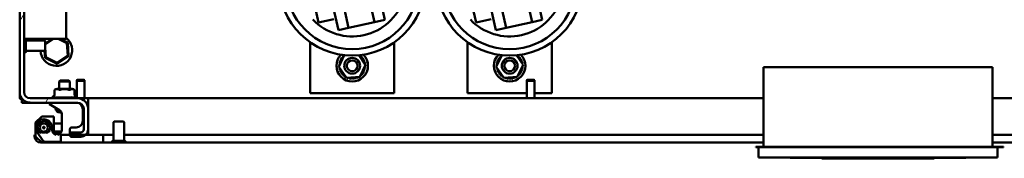
# Model space of a CAD drawing. Units: inches. Extents: x 6 to 258, y 3 to 201.
# Drawn here: x 110 to 133, y 172 to 175 of the extents above; entities that cross this region are included whole.
import ezdxf

# ---------------------------------------------------------------- set-up
doc = ezdxf.new("R2010")
doc.units = ezdxf.units.IN
doc.header["$LTSCALE"] = 12
doc.header["$MEASUREMENT"] = 0
doc.layers.add('Hatch (ANSI)', color=7, linetype='Continuous', lineweight=18)
doc.layers.add('Visible (ANSI)', color=7, linetype='Continuous', lineweight=50)

msp = doc.modelspace()

# ---------------------------------------------------------------- hatches: boundary and pattern name
at = {"layer": 'Hatch (ANSI)'}
h = msp.add_hatch(dxfattribs=at)
h.set_pattern_fill('ANSI31', color=256, scale=12, angle=15, style=0)
edge = h.paths.add_edge_path()
edge.add_line((109.677, 196.795), (109.573, 196.795))
edge.add_line((109.573, 196.795), (109.573, 173.094))
edge.add_ellipse((109.82, 173.094), major_axis=(-0.246, 0), ratio=1, start_angle=0, end_angle=90)
edge.add_line((109.82, 172.847), (110.952, 172.847))
edge.add_ellipse((110.952, 172.705), major_axis=(0, 0.142), ratio=1, start_angle=270, end_angle=360, ccw=False)
edge.add_line((111.094, 172.705), (111.094, 172.209))
edge.add_ellipse((111.024, 172.209), major_axis=(0.07, 0), ratio=1, start_angle=270, end_angle=360, ccw=False)
edge.add_line((111.024, 172.139), (110.782, 172.139))
edge.add_line((110.782, 172.139), (110.782, 172.085))
edge.add_line((110.782, 172.085), (110.782, 172.035))
edge.add_line((110.782, 172.035), (111.024, 172.035))
edge.add_ellipse((111.024, 172.209), major_axis=(0, -0.174), ratio=1, start_angle=0, end_angle=44.5496)
edge.add_ellipse((111.024, 172.209), major_axis=(0.122, -0.124), ratio=1, start_angle=0, end_angle=45.4504)
edge.add_line((111.198, 172.209), (111.198, 172.705))
edge.add_ellipse((110.952, 172.705), major_axis=(0.246, 0), ratio=1, start_angle=0, end_angle=90)
edge.add_line((110.952, 172.951), (109.82, 172.951))
edge.add_ellipse((109.82, 173.094), major_axis=(0, -0.142), ratio=1, start_angle=270, end_angle=360, ccw=False)
edge.add_line((109.677, 173.094), (109.677, 196.722))
edge.add_line((109.677, 196.722), (109.677, 196.795))
h = msp.add_hatch(dxfattribs=at)
h.set_pattern_fill('ANSI31', color=256, scale=12, angle=75, style=0)
h.paths.add_polyline_path([(110.552, 171.897), (111.552, 171.897), (111.552, 172.085), (111.146, 172.085), (110.782, 172.085), (110.552, 172.085)])

# ---------------------------------------------------------------- linework, layer by layer
at = {"layer": 'Visible (ANSI)'}
for p, q in [((109.573, 196.795), (109.573, 173.094)), ((109.677, 173.094), (109.677, 196.795)), ((110.677, 174.368), (110.677, 177.9)), ((118, 174.766), (117.7, 176.111)), ((117.944, 176.165), (118.244, 174.82)), ((121.738, 174.766), (121.439, 176.111)), ((121.683, 176.165), (121.982, 174.82)), ((117.139, 174.574), (116.84, 175.92)), ((117.084, 175.974), (117.383, 174.629)), ((120.877, 174.574), (120.578, 175.92)), ((120.822, 175.974), (121.121, 174.629)), ((116.671, 174.752), (116.47, 175.653)), ((120.409, 174.752), (120.209, 175.653)), ((117.032, 174.832), (116.671, 174.752)), ((118, 174.766), (117.383, 174.629)), ((118.244, 174.82), (118, 174.766)), ((120.77, 174.832), (120.409, 174.752)), ((121.738, 174.766), (121.121, 174.629)), ((121.982, 174.82), (121.738, 174.766)), ((117.383, 174.629), (117.139, 174.574)), ((121.121, 174.629), (120.877, 174.574)), ((109.677, 174.368), (109.857, 174.368)), ((109.72, 174.059), (109.72, 174.343)), ((109.72, 174.325), (110.167, 174.325)), ((110.497, 174.368), (109.857, 174.368)), ((110.177, 174.233), (110.379, 174.368)), ((110.343, 174.368), (110.177, 174.257)), ((110.177, 174.087), (110.177, 174.315)), ((110.483, 174.368), (110.694, 174.265)), ((110.497, 174.368), (110.677, 174.368)), ((110.713, 174.278), (110.529, 174.368)), ((110.694, 174.265), (110.713, 174.278)), ((110.694, 174.265), (110.714, 173.964)), ((110.734, 173.954), (110.713, 174.278)), ((116.468, 173.076), (116.468, 174.285)), ((118.468, 174.285), (118.468, 173.076)), ((120.206, 173.076), (120.206, 174.285)), ((122.206, 174.285), (122.206, 173.076)), ((109.72, 174.077), (110.167, 174.077)), ((110.163, 174.077), (110.174, 173.916)), ((110.193, 173.929), (110.177, 174.163)), ((110.714, 173.964), (110.463, 173.796)), ((110.465, 173.773), (110.734, 173.954)), ((110.714, 173.964), (110.734, 173.954)), ((117.148, 173.701), (117.28, 173.978)), ((117.633, 173.975), (117.787, 173.751)), ((120.887, 173.701), (121.019, 173.978)), ((121.371, 173.975), (121.526, 173.751)), ((110.193, 173.929), (110.174, 173.916)), ((110.174, 173.916), (110.465, 173.773)), ((110.463, 173.796), (110.193, 173.929)), ((110.463, 173.796), (110.465, 173.773)), ((117.33, 173.437), (117.148, 173.701)), ((117.787, 173.751), (117.649, 173.462)), ((121.068, 173.437), (120.887, 173.701)), ((121.526, 173.751), (121.388, 173.462)), ((127.237, 171.793), (127.237, 173.693)), ((127.237, 173.693), (132.667, 173.693)), ((132.667, 171.793), (132.667, 173.693)), ((110.538, 173.374), (110.513, 173.349)), ((110.763, 173.349), (110.513, 173.349)), ((110.513, 173.349), (110.513, 173.174)), ((110.738, 173.374), (110.538, 173.374)), ((110.738, 173.374), (110.763, 173.349)), ((110.763, 173.349), (110.763, 173.174)), ((110.941, 173.394), (110.926, 173.379)), ((110.941, 173.379), (110.926, 173.379)), ((110.926, 173.364), (110.926, 173.379)), ((110.941, 173.379), (110.926, 173.364)), ((111.111, 173.364), (110.926, 173.364)), ((110.926, 172.951), (110.926, 173.364)), ((110.941, 173.394), (111.096, 173.394)), ((110.941, 173.379), (111.096, 173.379)), ((111.096, 173.394), (111.111, 173.379)), ((111.111, 173.379), (111.096, 173.379)), ((111.096, 173.379), (111.111, 173.364)), ((111.111, 173.364), (111.111, 173.379)), ((111.111, 172.951), (111.111, 173.364)), ((117.649, 173.462), (117.33, 173.437)), ((121.388, 173.462), (121.068, 173.437)), ((121.626, 173.394), (121.611, 173.379)), ((121.626, 173.379), (121.611, 173.379)), ((121.611, 173.364), (121.611, 173.379)), ((121.626, 173.379), (121.611, 173.364)), ((121.796, 173.364), (121.611, 173.364)), ((121.611, 172.951), (121.611, 173.364)), ((121.626, 173.394), (121.781, 173.394)), ((121.626, 173.379), (121.781, 173.379)), ((121.781, 173.394), (121.796, 173.379)), ((121.796, 173.379), (121.781, 173.379)), ((121.781, 173.379), (121.796, 173.364)), ((121.796, 173.364), (121.796, 173.379)), ((121.796, 172.951), (121.796, 173.364)), ((109.573, 172.951), (109.573, 173.094)), ((110.383, 173.01), (110.368, 173.004)), ((110.402, 173.15), (110.402, 173.037)), ((110.818, 173.174), (110.459, 173.174)), ((110.874, 173.15), (110.874, 173.037)), ((110.894, 173.01), (110.909, 173.004)), ((118.468, 173.076), (116.468, 173.076)), ((121.611, 173.076), (120.206, 173.076)), ((122.206, 173.076), (121.796, 173.076)), ((109.625, 172.931), (109.625, 172.847)), ((109.625, 172.847), (109.685, 172.847)), ((109.82, 172.847), (109.685, 172.847)), ((110.952, 172.951), (109.82, 172.951)), ((109.82, 172.847), (110.952, 172.847)), ((110.284, 172.847), (110.284, 172.808)), ((110.284, 172.808), (110.522, 172.67)), ((110.357, 172.989), (110.357, 172.988)), ((110.37, 172.972), (110.368, 172.972)), ((110.368, 172.972), (110.368, 172.972)), ((110.373, 172.972), (110.37, 172.972)), ((110.374, 172.972), (110.373, 172.972)), ((110.373, 172.972), (110.373, 172.972)), ((110.377, 172.972), (110.374, 172.972)), ((110.387, 172.972), (110.377, 172.972)), ((110.39, 172.972), (110.387, 172.972)), ((110.387, 172.972), (110.387, 172.972)), ((110.393, 172.972), (110.39, 172.972)), ((110.41, 172.972), (110.393, 172.972)), ((110.415, 172.972), (110.41, 172.972)), ((110.41, 172.972), (110.41, 172.972)), ((110.418, 172.972), (110.415, 172.972)), ((110.441, 172.972), (110.418, 172.972)), ((110.442, 172.972), (110.441, 172.972)), ((110.448, 172.972), (110.442, 172.972)), ((110.452, 172.972), (110.448, 172.972)), ((110.479, 172.972), (110.452, 172.972)), ((110.48, 172.972), (110.479, 172.972)), ((110.487, 172.972), (110.48, 172.972)), ((110.492, 172.972), (110.487, 172.972)), ((110.523, 172.972), (110.492, 172.972)), ((110.513, 172.977), (110.513, 172.977)), ((110.513, 172.972), (110.513, 172.951)), ((110.525, 172.972), (110.523, 172.972)), ((110.532, 172.972), (110.525, 172.972)), ((110.537, 172.972), (110.532, 172.972)), ((110.571, 172.972), (110.537, 172.972)), ((110.573, 172.972), (110.571, 172.972)), ((110.581, 172.972), (110.573, 172.972)), ((110.586, 172.972), (110.581, 172.972)), ((110.615, 172.972), (110.586, 172.972)), ((110.624, 172.972), (110.621, 172.972)), ((110.632, 172.972), (110.624, 172.972)), ((110.637, 172.972), (110.632, 172.972)), ((110.643, 172.972), (110.637, 172.972)), ((110.657, 172.972), (110.655, 172.972)), ((110.672, 172.972), (110.657, 172.972)), ((110.675, 172.972), (110.672, 172.972)), ((110.684, 172.972), (110.675, 172.972)), ((110.688, 172.972), (110.684, 172.972)), ((110.721, 172.972), (110.688, 172.972)), ((110.718, 172.975), (110.718, 172.975)), ((110.725, 172.972), (110.721, 172.972)), ((110.733, 172.972), (110.725, 172.972)), ((110.737, 172.972), (110.733, 172.972)), ((110.767, 172.972), (110.737, 172.972)), ((110.763, 172.976), (110.763, 172.976)), ((110.763, 172.972), (110.763, 172.951)), ((110.766, 172.975), (110.766, 172.975)), ((110.772, 172.972), (110.767, 172.972)), ((110.779, 172.972), (110.772, 172.972)), ((110.783, 172.972), (110.779, 172.972)), ((110.808, 172.972), (110.783, 172.972)), ((110.814, 172.972), (110.808, 172.972)), ((110.809, 172.975), (110.809, 172.975)), ((110.82, 172.972), (110.814, 172.972)), ((110.823, 172.972), (110.82, 172.972)), ((110.844, 172.972), (110.823, 172.972)), ((110.85, 172.972), (110.844, 172.972)), ((110.855, 172.972), (110.85, 172.972)), ((110.857, 172.972), (110.855, 172.972)), ((110.871, 172.972), (110.857, 172.972)), ((110.878, 172.972), (110.871, 172.972)), ((110.882, 172.972), (110.878, 172.972)), ((110.883, 172.972), (110.882, 172.972)), ((110.891, 172.972), (110.883, 172.972)), ((110.897, 172.972), (110.891, 172.972)), ((110.899, 172.972), (110.897, 172.972)), ((110.9, 172.972), (110.899, 172.972)), ((110.901, 172.972), (110.9, 172.972)), ((110.907, 172.972), (110.901, 172.972)), ((110.908, 172.972), (110.907, 172.972)), ((110.908, 172.972), (110.908, 172.972)), ((110.92, 172.989), (110.92, 172.988)), ((110.926, 172.847), (110.926, 172.847)), ((110.952, 172.951), (111.094, 172.951)), ((111.05, 172.769), (111.079, 172.769)), ((111.094, 172.906), (111.094, 172.951)), ((111.198, 172.951), (111.094, 172.951)), ((111.198, 172.847), (111.153, 172.847)), ((111.185, 172.784), (111.188, 172.784)), ((111.198, 172.951), (127.237, 172.951)), ((111.198, 172.951), (111.198, 172.705)), ((132.667, 172.951), (147.246, 172.951)), ((110.42, 172.729), (110.42, 172.718)), ((110.44, 172.718), (110.42, 172.718)), ((110.567, 172.617), (110.535, 172.617)), ((110.572, 172.201), (110.572, 172.583)), ((111.071, 172.69), (111.071, 172.416)), ((111.094, 172.629), (111.071, 172.629)), ((111.094, 172.705), (111.094, 172.209)), ((111.198, 172.209), (111.198, 172.705)), ((110.095, 172.522), (109.948, 172.375)), ((109.948, 172.375), (109.948, 172.044)), ((110.386, 172.522), (110.095, 172.522)), ((110.386, 172.123), (110.386, 172.522)), ((110.386, 172.355), (110.572, 172.355)), ((111.803, 171.94), (111.803, 172.387)), ((112.041, 172.397), (111.813, 172.397)), ((112.051, 171.94), (112.051, 172.387)), ((109.948, 172.085), (109.927, 172.085)), ((109.927, 172.04), (109.927, 172.085)), ((109.985, 172.143), (110.123, 171.947)), ((110.077, 172.123), (110.09, 172.176)), ((110.146, 172.158), (110.166, 172.158)), ((110.203, 172.176), (110.212, 172.136)), ((110.343, 172.256), (110.343, 172.201)), ((110.386, 172.158), (110.561, 172.158)), ((110.474, 172.106), (110.441, 172.106)), ((111.552, 172.085), (110.552, 172.085)), ((110.552, 172.085), (110.552, 171.897)), ((110.764, 172.085), (110.764, 172.219)), ((111.024, 172.139), (110.782, 172.139)), ((110.782, 172.139), (110.782, 172.035)), ((110.804, 172.258), (110.914, 172.258)), ((111.198, 172.139), (111.183, 172.139)), ((111.198, 172.209), (111.198, 172.085)), ((111.552, 171.897), (111.552, 172.085)), ((111.803, 172.085), (111.552, 172.085)), ((127.237, 172.085), (112.051, 172.085)), ((144.89, 172.085), (132.667, 172.085)), ((109.948, 172.044), (110.095, 171.897)), ((110.552, 171.897), (110.07, 171.897)), ((110.095, 171.897), (110.386, 171.897)), ((110.187, 171.914), (110.552, 171.914)), ((110.386, 171.897), (110.386, 171.914)), ((110.552, 171.897), (111.552, 171.897)), ((110.782, 172.035), (111.024, 172.035)), ((111.785, 171.897), (111.552, 171.897)), ((112.069, 171.94), (111.785, 171.94)), ((112.069, 171.897), (111.785, 171.897)), ((127.237, 171.897), (112.069, 171.897)), ((144.89, 171.897), (132.667, 171.897)), ((127.055, 171.793), (127.18, 171.793)), ((127.055, 171.793), (127.055, 171.788)), ((127.18, 171.788), (127.055, 171.788)), ((127.118, 171.543), (127.118, 171.788)), ((127.18, 171.793), (132.805, 171.793)), ((132.805, 171.788), (127.18, 171.788)), ((132.787, 171.543), (132.787, 171.788)), ((132.805, 171.793), (132.93, 171.793)), ((132.93, 171.788), (132.805, 171.788)), ((132.93, 171.788), (132.93, 171.793)), ((132.787, 171.543), (127.118, 171.543)), ((127.868, 171.543), (127.868, 171.533)), ((132.037, 171.533), (127.868, 171.533)), ((128.618, 171.533), (128.618, 171.523)), ((131.287, 171.523), (128.618, 171.523)), ((131.287, 171.533), (131.287, 171.523)), ((132.037, 171.543), (132.037, 171.533))]:
    msp.add_line(p, q, dxfattribs=at)
for centre, radius in [((117.468, 175.703), 1.735), ((117.468, 175.703), 1.581), ((121.206, 175.703), 1.735), ((121.206, 175.703), 1.581), ((117.468, 173.726), 0.188), ((117.468, 173.726), 0.128), ((121.206, 173.726), 0.188), ((121.206, 173.726), 0.128), ((110.146, 172.256), 0.0984), ((110.146, 172.256), 0.0197)]:
    msp.add_circle(centre, radius, dxfattribs=at)
for centre, radius, start, end in [((117.468, 175.703), 1.28, 223.2952, 341.7881), ((121.206, 175.703), 1.28, 223.2952, 341.7881), ((109.699, 174.343), 0.0215, 360, 180), ((110.443, 174.097), 0.375, 183.0572, 51.3912), ((110.443, 174.097), 0.375, 133.7249, 142.555), ((110.167, 174.315), 0.01, 360, 90), ((109.699, 174.059), 0.0215, 180, 0), ((110.167, 174.087), 0.01, 270, 0), ((117.468, 173.726), 0.375, 135.6114, 44.3886), ((117.212, 173.924), 0.0302, 234.9568, 49.6052), ((117.468, 173.726), 0.323, 136.3826, 136.9295), ((117.256, 173.97), 0.0302, 223.7068, 283.2882), ((117.665, 173.982), 0.0302, 191.3813, 319.6052), ((117.711, 173.938), 0.0302, 133.7068, 308.3552), ((117.468, 173.726), 0.323, 46.3826, 46.9295), ((121.206, 173.726), 0.375, 135.6114, 44.3886), ((120.951, 173.924), 0.0302, 234.9568, 49.6052), ((121.206, 173.726), 0.323, 136.3826, 136.9295), ((120.994, 173.97), 0.0302, 223.7068, 283.2882), ((121.404, 173.982), 0.0302, 191.3813, 319.6052), ((121.45, 173.938), 0.0302, 133.7068, 308.3552), ((121.206, 173.726), 0.323, 46.3826, 46.9295), ((117.145, 173.748), 0.0302, 268.7068, 294.5292), ((117.468, 173.726), 0.323, 181.3826, 181.9295), ((117.147, 173.685), 0.0302, 75.562, 94.6052), ((117.156, 173.811), 0.0302, 257.4568, 72.1052), ((117.468, 173.726), 0.323, 170.1326, 170.6795), ((117.145, 173.748), 0.0302, 14.4893, 83.3552), ((117.468, 173.726), 0.323, 158.8826, 159.4295), ((117.178, 173.87), 0.0302, 246.2068, 60.8552), ((117.468, 173.726), 0.323, 147.6326, 148.1795), ((117.748, 173.887), 0.0302, 122.4568, 297.1052), ((117.468, 173.726), 0.323, 35.1326, 35.6795), ((117.774, 173.829), 0.0302, 111.2068, 285.8552), ((117.468, 173.726), 0.323, 23.8826, 24.4295), ((117.788, 173.767), 0.0302, 99.9568, 143.5482), ((117.79, 173.704), 0.0302, 88.7068, 114.5292), ((117.788, 173.767), 0.0302, 255.562, 274.6052), ((117.468, 173.726), 0.323, 12.6326, 13.1795), ((117.468, 173.726), 0.323, 1.3826, 1.9295), ((120.884, 173.748), 0.0302, 268.7068, 294.5292), ((121.206, 173.726), 0.323, 181.3826, 181.9295), ((120.886, 173.685), 0.0302, 75.562, 94.6052), ((121.206, 173.726), 0.323, 170.1326, 170.6795), ((120.884, 173.748), 0.0302, 14.4893, 83.3552), ((120.894, 173.811), 0.0302, 257.4568, 72.1052), ((121.206, 173.726), 0.323, 158.8826, 159.4295), ((120.917, 173.87), 0.0302, 246.2068, 60.8552), ((121.206, 173.726), 0.323, 147.6326, 148.1795), ((121.487, 173.887), 0.0302, 122.4568, 297.1052), ((121.206, 173.726), 0.323, 35.1326, 35.6795), ((121.513, 173.829), 0.0302, 111.2068, 285.8552), ((121.206, 173.726), 0.323, 23.8826, 24.4295), ((121.527, 173.767), 0.0302, 99.9568, 143.5482), ((121.528, 173.704), 0.0302, 88.7068, 114.5292), ((121.527, 173.767), 0.0302, 255.562, 274.6052), ((121.206, 173.726), 0.323, 12.6326, 13.1795), ((121.206, 173.726), 0.323, 1.3826, 1.9295), ((117.147, 173.685), 0.0302, 279.9568, 323.5482), ((117.468, 173.726), 0.323, 192.6326, 193.1795), ((117.161, 173.623), 0.0302, 291.2068, 105.8552), ((117.468, 173.726), 0.323, 203.8826, 204.4295), ((117.187, 173.566), 0.0302, 302.4568, 117.1052), ((117.468, 173.726), 0.323, 215.1326, 215.6795), ((117.224, 173.514), 0.0302, 313.7068, 128.3552), ((117.468, 173.726), 0.323, 226.3826, 226.9295), ((117.27, 173.47), 0.0302, 324.9568, 139.6052), ((117.68, 173.482), 0.0302, 205.7303, 218.3552), ((117.68, 173.482), 0.0302, 43.7068, 103.2882), ((117.723, 173.528), 0.0302, 54.9568, 229.6052), ((117.468, 173.726), 0.323, 316.3826, 316.9295), ((117.757, 173.582), 0.0302, 66.2068, 240.8552), ((117.468, 173.726), 0.323, 327.6326, 328.1795), ((117.779, 173.641), 0.0302, 77.4568, 252.1052), ((117.79, 173.704), 0.0302, 194.4893, 263.3552), ((117.468, 173.726), 0.323, 338.8826, 339.4295), ((117.468, 173.726), 0.323, 350.1326, 350.6795), ((120.886, 173.685), 0.0302, 279.9568, 323.5482), ((121.206, 173.726), 0.323, 192.6326, 193.1795), ((120.9, 173.623), 0.0302, 291.2068, 105.8552), ((121.206, 173.726), 0.323, 203.8826, 204.4295), ((120.926, 173.566), 0.0302, 302.4568, 117.1052), ((121.206, 173.726), 0.323, 215.1326, 215.6795), ((120.962, 173.514), 0.0302, 313.7068, 128.3552), ((121.206, 173.726), 0.323, 226.3826, 226.9295), ((121.008, 173.47), 0.0302, 324.9568, 139.6052), ((121.418, 173.482), 0.0302, 205.7303, 218.3552), ((121.418, 173.482), 0.0302, 43.7068, 103.2882), ((121.462, 173.528), 0.0302, 54.9568, 229.6052), ((121.206, 173.726), 0.323, 316.3826, 316.9295), ((121.495, 173.582), 0.0302, 66.2068, 240.8552), ((121.206, 173.726), 0.323, 327.6326, 328.1795), ((121.518, 173.641), 0.0302, 77.4568, 252.1052), ((121.528, 173.704), 0.0302, 194.4893, 263.3552), ((121.206, 173.726), 0.323, 338.8826, 339.4295), ((121.206, 173.726), 0.323, 350.1326, 350.6795), ((117.468, 173.726), 0.323, 237.6326, 238.1795), ((117.324, 173.437), 0.0302, 114.8275, 150.8552), ((117.324, 173.437), 0.0302, 336.2068, 3.6682), ((117.468, 173.726), 0.323, 248.8826, 249.4295), ((117.383, 173.414), 0.0302, 122.3365, 162.1052), ((117.383, 173.414), 0.0302, 347.4568, 66.682), ((117.468, 173.726), 0.323, 260.1326, 260.6795), ((117.445, 173.404), 0.0302, 358.7068, 173.3552), ((117.468, 173.726), 0.323, 271.3826, 271.9295), ((117.509, 173.405), 0.0302, 9.9568, 184.6052), ((117.468, 173.726), 0.323, 282.6326, 283.1795), ((117.57, 173.42), 0.0302, 21.2068, 195.8552), ((117.628, 173.446), 0.0302, 155.3028, 207.1052), ((117.468, 173.726), 0.323, 293.8826, 294.4295), ((117.628, 173.446), 0.0302, 32.4568, 41.2502), ((117.468, 173.726), 0.323, 305.1326, 305.6795), ((121.206, 173.726), 0.323, 237.6326, 238.1795), ((121.062, 173.437), 0.0302, 114.8275, 150.8552), ((121.062, 173.437), 0.0302, 336.2068, 3.6682), ((121.206, 173.726), 0.323, 248.8826, 249.4295), ((121.121, 173.414), 0.0302, 122.3365, 162.1052), ((121.121, 173.414), 0.0302, 347.4568, 66.682), ((121.206, 173.726), 0.323, 260.1326, 260.6795), ((121.184, 173.404), 0.0302, 358.7068, 173.3552), ((121.206, 173.726), 0.323, 271.3826, 271.9295), ((121.247, 173.405), 0.0302, 9.9568, 184.6052), ((121.206, 173.726), 0.323, 282.6326, 283.1795), ((121.309, 173.42), 0.0302, 21.2068, 195.8552), ((121.367, 173.446), 0.0302, 155.3028, 207.1052), ((121.206, 173.726), 0.323, 293.8826, 294.4295), ((121.367, 173.446), 0.0302, 32.4568, 41.2502), ((121.206, 173.726), 0.323, 305.1326, 305.6795), ((109.82, 173.094), 0.246, 180, 270), ((109.82, 173.094), 0.142, 180, 270), ((110.374, 172.989), 0.0167, 110, 180), ((110.459, 173.096), 0.0776, 90, 136.6992), ((110.818, 173.096), 0.0776, 43.3008, 90), ((110.903, 172.989), 0.0167, 0, 70), ((110.374, 172.988), 0.0167, 180, 250.0516), ((110.903, 172.988), 0.0167, 308.6219, 0), ((110.914, 172.69), 0.157, 0, 90), ((110.952, 172.705), 0.246, 0, 90), ((110.952, 172.705), 0.142, 0, 90), ((111.188, 172.769), 0.015, 48.1897, 90), ((111.188, 172.754), 0.015, 48.1897, 83.9965), ((110.535, 172.733), 0.116, 187.587, 270), ((110.472, 172.583), 0.1, 0, 59.9556), ((110.146, 172.256), 0.197, 0, 215.0795), ((110.146, 172.256), 0.15, 302.6122, 242.723), ((110.083, 172.305), 0.03, 82.4454, 202.7891), ((110.146, 172.256), 0.1, 128.515, 156.7195), ((110.21, 172.305), 0.03, 337.2109, 97.5546), ((110.146, 172.256), 0.1, 23.2805, 51.485), ((110.914, 172.416), 0.157, 270.1739, 0), ((111.813, 172.387), 0.01, 90, 180), ((112.041, 172.387), 0.01, 0, 90), ((110.146, 172.256), 0.12, 239.0577, 300.9423), ((110.146, 172.256), 0.1, 235.3791, 304.6209), ((110.222, 172.139), 0.01, 193, 302.6122), ((110.441, 172.204), 0.0984, 180, 270), ((110.474, 172.204), 0.0984, 270, 0), ((110.804, 172.219), 0.0394, 90, 180), ((111.024, 172.209), 0.07, 270, 0), ((111.024, 172.209), 0.174, 270, 0), ((110.07, 172.04), 0.143, 180, 270), ((110.187, 171.993), 0.0787, 215.0795, 270), ((111.785, 171.919), 0.0215, 90, 270), ((112.069, 171.919), 0.0215, 270, 90)]:
    msp.add_arc(centre, radius, start, end, dxfattribs=at)
for centre, major_axis, ratio, start_param, end_param in [((110.626, 172.97), (0.147, 0.013), 0.020547, 1.607542, 1.642828), ((110.626, 172.97), (0.147, 0.013), 0.004146, 1.392762, 1.453119), ((110.717, 172.981), (0.00056, -0.00622), 0.215507, 6.27034, 6.282938), ((110.765, 172.981), (0.0006, -0.00622), 0.395671, 6.251848, 6.28273), ((110.808, 172.981), (0.00066, -0.00621), 0.561535, 6.280972, 6.282565), ((110.846, 172.981), (0.00077, -0.0062), 0.707103, 6.280444, 6.282436), ((110.875, 172.981), (0.00097, -0.00617), 0.827115, 6.280273, 6.282294), ((110.896, 172.981), (0.00137, -0.0061), 0.917233, 6.281057, 6.281562)]:
    msp.add_ellipse(centre, major_axis=major_axis, ratio=ratio, start_param=start_param, end_param=end_param, dxfattribs=at)
for points, knots in [([(110.383, 173.01), (110.386, 173.011), (110.388, 173.012), (110.393, 173.016), (110.395, 173.018), (110.399, 173.023), (110.4, 173.026), (110.402, 173.031), (110.402, 173.034), (110.402, 173.037)], [0, 0, 0, 0, 0.02170595, 0.02170595, 0.04514048, 0.04514048, 0.06877252, 0.06877252, 0.09016075, 0.09016075, 0.09016075, 0.09016075]), ([(110.406, 173.153), (110.405, 173.152), (110.404, 173.151), (110.403, 173.15), (110.403, 173.15), (110.402, 173.15), (110.402, 173.15), (110.402, 173.15)], [-0.04007635, -0.04007635, -0.04007635, -0.04007635, -0.01987407, -0.01987407, -0.00808264, -0.00808264, 0.00000004, 0.00000004, 0.00000004, 0.00000004]), ([(110.51, 173.153), (110.494, 173.166), (110.474, 173.169), (110.441, 173.169), (110.422, 173.166), (110.406, 173.153)], [-1.1338187, -1.1338187, -1.1338187, -1.1338187, -0.8813088, -0.8813088, -0.6287988, -0.6287988, -0.6287988, -0.6287988]), ([(110.51, 173.153), (110.51, 173.153), (110.51, 173.153), (110.512, 173.152), (110.513, 173.151), (110.516, 173.15), (110.517, 173.15), (110.519, 173.15), (110.52, 173.15), (110.52, 173.15), (110.521, 173.15), (110.522, 173.15), (110.524, 173.15), (110.526, 173.15), (110.53, 173.151), (110.532, 173.152), (110.535, 173.153)], [0.44877257, 0.44877257, 0.44877257, 0.44877257, 0.45261429, 0.45261429, 0.47307428, 0.47307428, 0.4832186, 0.4832186, 0.48886613, 0.48886613, 0.48886613, 0.49694881, 0.49694881, 0.50874022, 0.50874022, 0.52894248, 0.52894248, 0.52894248, 0.52894248]), ([(110.742, 173.153), (110.711, 173.166), (110.671, 173.169), (110.605, 173.169), (110.566, 173.166), (110.535, 173.153)], [-1.1338187, -1.1338187, -1.1338187, -1.1338187, -0.8813088, -0.8813088, -0.6287988, -0.6287988, -0.6287988, -0.6287988]), ([(110.742, 173.153), (110.742, 173.153), (110.743, 173.153), (110.746, 173.152), (110.748, 173.151), (110.752, 173.15), (110.753, 173.15), (110.755, 173.15), (110.756, 173.15), (110.756, 173.15), (110.757, 173.15), (110.758, 173.15), (110.76, 173.15), (110.761, 173.15), (110.764, 173.151), (110.766, 173.152), (110.767, 173.153)], [0.44877257, 0.44877257, 0.44877257, 0.44877257, 0.45261429, 0.45261429, 0.47307428, 0.47307428, 0.4832186, 0.4832186, 0.48886613, 0.48886613, 0.48886613, 0.49694881, 0.49694881, 0.50874022, 0.50874022, 0.52894248, 0.52894248, 0.52894248, 0.52894248]), ([(110.87, 173.153), (110.855, 173.166), (110.835, 173.169), (110.802, 173.169), (110.782, 173.166), (110.767, 173.153)], [-1.1338187, -1.1338187, -1.1338187, -1.1338187, -0.8813088, -0.8813088, -0.6287988, -0.6287988, -0.6287988, -0.6287988]), ([(110.874, 173.15), (110.874, 173.15), (110.874, 173.15), (110.874, 173.15), (110.874, 173.15), (110.873, 173.151), (110.872, 173.152), (110.871, 173.153), (110.871, 173.153), (110.87, 173.153)], [-0.48886613, -0.48886613, -0.48886613, -0.48886613, -0.4832186, -0.4832186, -0.47307428, -0.47307428, -0.45261429, -0.45261429, -0.44877257, -0.44877257, -0.44877257, -0.44877257]), ([(110.874, 173.037), (110.874, 173.034), (110.875, 173.031), (110.877, 173.025), (110.878, 173.022), (110.882, 173.017), (110.884, 173.015), (110.889, 173.012), (110.891, 173.011), (110.894, 173.01)], [0, 0, 0, 0, 0.02358592, 0.02358592, 0.04713491, 0.04713491, 0.07075402, 0.07075402, 0.09014439, 0.09014439, 0.09014439, 0.09014439]), ([(110.373, 172.972), (110.371, 172.972), (110.37, 172.973), (110.369, 172.974), (110.368, 172.974), (110.368, 172.975), (110.367, 172.975), (110.367, 172.975), (110.367, 172.975), (110.367, 172.975), (110.367, 172.975), (110.366, 172.975), (110.366, 172.975), (110.366, 172.975)], [0, 0, 0, 0, 0.01002135, 0.01002135, 0.01440227, 0.01440227, 0.01772441, 0.01772441, 0.02002907, 0.02002907, 0.02155846, 0.02155846, 0.02242574, 0.02242574, 0.02242574, 0.02242574]), ([(110.387, 172.972), (110.386, 172.972), (110.385, 172.972), (110.385, 172.973), (110.384, 172.973), (110.384, 172.973), (110.383, 172.973), (110.383, 172.974), (110.382, 172.974), (110.381, 172.974), (110.381, 172.975), (110.381, 172.975), (110.381, 172.975), (110.381, 172.975), (110.381, 172.975), (110.381, 172.975), (110.381, 172.975), (110.381, 172.975)], [0, 0, 0, 0, 0.00507261, 0.00507261, 0.00629386, 0.00629386, 0.00996781, 0.00996781, 0.01410778, 0.01410778, 0.01765851, 0.01765851, 0.01923604, 0.01923604, 0.02029525, 0.02029525, 0.02101488, 0.02101488, 0.02101488, 0.02101488]), ([(110.41, 172.972), (110.409, 172.972), (110.408, 172.972), (110.407, 172.973), (110.407, 172.973), (110.406, 172.974), (110.406, 172.974), (110.405, 172.974), (110.405, 172.974), (110.404, 172.974), (110.404, 172.975), (110.404, 172.975), (110.404, 172.975), (110.403, 172.975), (110.403, 172.975), (110.403, 172.975)], [0, 0, 0, 0, 0.00524508, 0.00524508, 0.00851946, 0.00851946, 0.01224715, 0.01224715, 0.01451841, 0.01451841, 0.01844331, 0.01844331, 0.01998019, 0.01998019, 0.021157, 0.021157, 0.021157, 0.021157]), ([(110.441, 172.972), (110.44, 172.972), (110.44, 172.973), (110.438, 172.973), (110.438, 172.973), (110.437, 172.974), (110.437, 172.974), (110.436, 172.974), (110.436, 172.974), (110.436, 172.974), (110.435, 172.974), (110.435, 172.974), (110.435, 172.974), (110.435, 172.975), (110.435, 172.975), (110.434, 172.975), (110.434, 172.975), (110.434, 172.975), (110.434, 172.975), (110.434, 172.975)], [0, 0, 0, 0, 0.00580321, 0.00580321, 0.01048824, 0.01048824, 0.01286191, 0.01286191, 0.01494962, 0.01494962, 0.0162375, 0.0162375, 0.01752847, 0.01752847, 0.01972615, 0.01972615, 0.02179483, 0.02179483, 0.02218028, 0.02218028, 0.02218028, 0.02218028]), ([(110.479, 172.972), (110.479, 172.972), (110.478, 172.973), (110.476, 172.973), (110.476, 172.974), (110.475, 172.974), (110.474, 172.974), (110.474, 172.974), (110.474, 172.974), (110.473, 172.975), (110.473, 172.975), (110.473, 172.975), (110.473, 172.975), (110.472, 172.975), (110.472, 172.975), (110.472, 172.975)], [0, 0, 0, 0, 0.00630982, 0.00630982, 0.01178206, 0.01178206, 0.01464276, 0.01464276, 0.01634269, 0.01634269, 0.01886122, 0.01886122, 0.02103906, 0.02103906, 0.02152813, 0.02152813, 0.02152813, 0.02152813]), ([(110.523, 172.972), (110.523, 172.972), (110.522, 172.972), (110.522, 172.973), (110.521, 172.973), (110.52, 172.974), (110.519, 172.974), (110.518, 172.974), (110.518, 172.974), (110.518, 172.974), (110.517, 172.975), (110.517, 172.975), (110.517, 172.975), (110.516, 172.975)], [0, 0, 0, 0, 0.00387811, 0.00387811, 0.00873101, 0.00873101, 0.01352865, 0.01352865, 0.01574337, 0.01574337, 0.01864138, 0.01864138, 0.02072454, 0.02072454, 0.02072454, 0.02072454]), ([(110.571, 172.972), (110.57, 172.972), (110.57, 172.973), (110.568, 172.974), (110.568, 172.974), (110.567, 172.974), (110.567, 172.974), (110.566, 172.974), (110.566, 172.975), (110.565, 172.975), (110.565, 172.975), (110.565, 172.975)], [0, 0, 0, 0, 0.00908973, 0.00908973, 0.01343617, 0.01343617, 0.01591908, 0.01591908, 0.01913238, 0.01913238, 0.02064907, 0.02064907, 0.02064907, 0.02064907]), ([(110.621, 172.972), (110.621, 172.972), (110.621, 172.972), (110.621, 172.972), (110.621, 172.972), (110.62, 172.973), (110.62, 172.973), (110.619, 172.973), (110.619, 172.974), (110.618, 172.974), (110.618, 172.974), (110.617, 172.974), (110.617, 172.974), (110.617, 172.975)], [0, 0, 0, 0, 0.0020033, 0.0020033, 0.00429676, 0.00429676, 0.01023528, 0.01023528, 0.01552527, 0.01552527, 0.01851637, 0.01851637, 0.02183846, 0.02183846, 0.02183846, 0.02183846]), ([(110.655, 172.972), (110.655, 172.972), (110.654, 172.973), (110.653, 172.973), (110.653, 172.973), (110.652, 172.973), (110.652, 172.973), (110.652, 172.973)], [-0.00981003, -0.00981003, -0.00981003, -0.00981003, -0.004759322, -0.004759322, -0.002339883, -0.002339883, -0.000001, -0.000001, -0.000001, -0.000001]), ([(110.718, 172.975), (110.714, 172.974), (110.711, 172.974), (110.707, 172.974), (110.705, 172.974), (110.704, 172.973), (110.702, 172.973), (110.7, 172.973), (110.698, 172.973), (110.697, 172.973), (110.695, 172.973), (110.693, 172.972), (110.691, 172.972), (110.69, 172.972), (110.689, 172.972), (110.688, 172.972)], [0, 0, 0, 0, 0.352385, 0.352385, 0.352385, 0.528577, 0.528577, 0.528577, 0.704769, 0.704769, 0.704769, 0.880962, 0.880962, 0.880962, 1, 1, 1, 1]), ([(110.765, 172.975), (110.762, 172.974), (110.759, 172.974), (110.756, 172.974), (110.754, 172.974), (110.752, 172.973), (110.751, 172.973), (110.749, 172.973), (110.747, 172.973), (110.746, 172.973), (110.744, 172.973), (110.742, 172.972), (110.74, 172.972), (110.739, 172.972), (110.738, 172.972), (110.737, 172.972)], [0, 0, 0, 0, 0.352385, 0.352385, 0.352385, 0.528577, 0.528577, 0.528577, 0.704769, 0.704769, 0.704769, 0.880962, 0.880962, 0.880962, 1, 1, 1, 1]), ([(110.911, 172.975), (110.909, 172.975), (110.908, 172.974), (110.906, 172.973), (110.906, 172.973), (110.906, 172.973), (110.906, 172.973), (110.906, 172.973), (110.906, 172.973), (110.906, 172.973), (110.906, 172.973), (110.905, 172.973), (110.905, 172.973), (110.903, 172.973), (110.902, 172.972), (110.9, 172.972)], [0, 0, 0, 0, 0.03998945, 0.03998945, 0.04250749, 0.04250749, 0.04307652, 0.04307652, 0.04364554, 0.04364554, 0.04478359, 0.04478359, 0.05388848, 0.05388848, 0.08037075, 0.08037075, 0.08037075, 0.08037075]), ([(110.077, 172.123), (110.077, 172.123), (110.077, 172.123), (110.077, 172.124), (110.077, 172.124), (110.076, 172.126), (110.076, 172.127), (110.075, 172.129), (110.074, 172.131), (110.072, 172.135), (110.072, 172.136), (110.071, 172.138), (110.071, 172.138), (110.071, 172.139)], [0.05422623, 0.05422623, 0.05422623, 0.05422623, 0.06052124, 0.06052124, 0.06793175, 0.06793175, 0.07859773, 0.07859773, 0.09273245, 0.09273245, 0.10845245, 0.10845245, 0.10884153, 0.10884153, 0.10884153, 0.10884153]), ([(110.343, 172.201), (110.343, 172.19), (110.345, 172.177), (110.352, 172.155), (110.359, 172.143), (110.375, 172.121), (110.387, 172.11), (110.414, 172.091), (110.428, 172.082), (110.441, 172.075)], [1.1510534, 1.1510534, 1.1510534, 1.1510534, 1.2345429, 1.2345429, 1.3228645, 1.3228645, 1.4388946, 1.4388946, 1.5549248, 1.5549248, 1.5549248, 1.5549248]), ([(110.474, 172.075), (110.487, 172.082), (110.502, 172.091), (110.528, 172.11), (110.54, 172.121), (110.556, 172.143), (110.563, 172.155), (110.57, 172.177), (110.572, 172.19), (110.572, 172.201)], [0, 0, 0, 0, 0.1160301, 0.1160301, 0.2320603, 0.2320603, 0.3203819, 0.3203819, 0.4038713, 0.4038713, 0.4038713, 0.4038713])]:
    msp.add_open_spline(points, degree=3, knots=knots, dxfattribs=at)
for points in [[(109.643, 172.922), (109.626, 172.939), (109.573, 172.934), (109.573, 172.951)], [(110.718, 172.975), (110.718, 172.975), (110.718, 172.975), (110.718, 172.975)], [(110.766, 172.975), (110.766, 172.975), (110.766, 172.975), (110.766, 172.975)], [(110.809, 172.975), (110.801, 172.974), (110.792, 172.973), (110.783, 172.972)], [(110.809, 172.975), (110.809, 172.975), (110.809, 172.975), (110.809, 172.975)], [(110.846, 172.975), (110.839, 172.974), (110.832, 172.973), (110.823, 172.972)], [(110.846, 172.975), (110.846, 172.975), (110.846, 172.975), (110.846, 172.975)], [(110.876, 172.975), (110.871, 172.974), (110.864, 172.973), (110.857, 172.972)], [(110.876, 172.975), (110.876, 172.975), (110.876, 172.975), (110.876, 172.975)], [(110.898, 172.975), (110.894, 172.974), (110.889, 172.973), (110.883, 172.972)], [(110.913, 172.975), (110.912, 172.973), (110.91, 172.973), (110.908, 172.972)]]:
    msp.add_open_spline(points, degree=3, dxfattribs=at)

doc.saveas('drawing.dxf')
